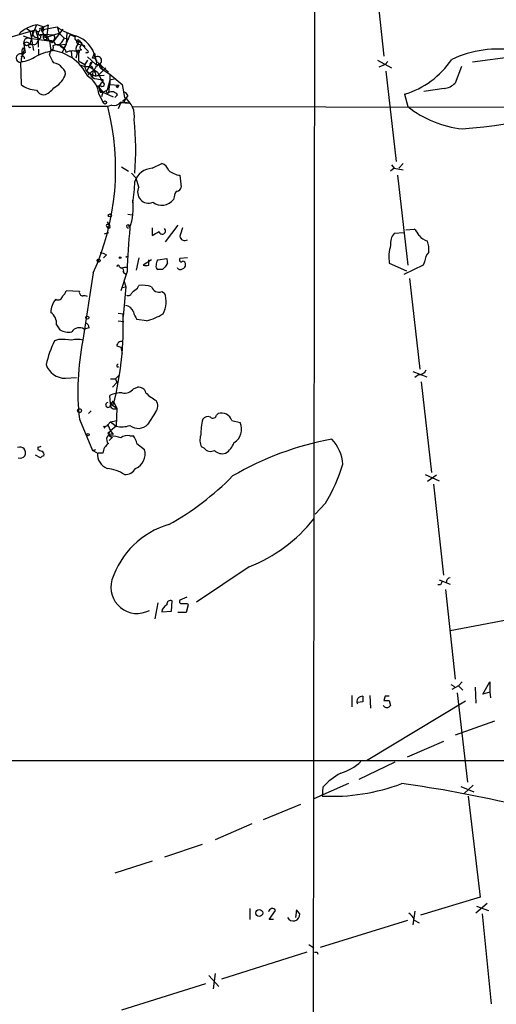
# Model space of a CAD drawing. Extents: x 5 to 1021, y 3480 to 4289.
# Drawn here: x 553 to 611, y 4099 to 4219 of the extents above; entities that cross this region are included whole.
import ezdxf

# ---------------------------------------------------------------- set-up
doc = ezdxf.new("R2010")
doc.units = 0
doc.header["$MEASUREMENT"] = 0
doc.layers.add('MAIN', color=5, linetype='CONTINUOUS')

msp = doc.modelspace()

# ---------------------------------------------------------------- linework, layer by layer
at = {"layer": 'MAIN'}
for p, q in [((588.772, 4287.0332), (588.518, 4092.7232)), ((595.9687, 4225.4805), (597.154, 4214.4738)), ((554.736, 4218.2838), (554.3127, 4217.1832)), ((554.9053, 4218.2838), (555.6673, 4218.0298)), ((555.1593, 4217.8605), (555.6673, 4218.0298)), ((555.6673, 4218.0298), (555.3287, 4217.6912)), ((555.3287, 4217.6912), (557.276, 4218.0298)), ((555.6673, 4218.0298), (555.498, 4217.8605)), ((555.6673, 4218.0298), (556.1753, 4218.2838)), ((556.1753, 4218.2838), (555.9213, 4216.4212)), ((557.276, 4218.0298), (557.53, 4217.2678)), ((549.148, 4216.0825), (554.6513, 4217.6912)), ((553.1273, 4216.9292), (553.8893, 4216.6752)), ((553.974, 4217.4372), (554.3973, 4215.1512)), ((553.974, 4215.9132), (554.3127, 4217.1832)), ((554.6513, 4217.6912), (554.99, 4217.3525)), ((554.6513, 4217.6912), (554.99, 4216.5058)), ((555.244, 4217.0985), (555.6673, 4217.0985)), ((555.3287, 4217.6912), (555.6673, 4217.0985)), ((556.8527, 4217.0138), (555.6673, 4217.0985)), ((555.6673, 4217.0985), (556.0907, 4216.8445)), ((556.0907, 4216.8445), (557.53, 4217.2678)), ((556.0907, 4216.8445), (556.26, 4216.3365)), ((556.0907, 4216.8445), (556.26, 4216.3365)), ((557.9533, 4217.7758), (556.8527, 4216.3365)), ((558.8847, 4217.0985), (558.1227, 4215.4898)), ((558.4613, 4217.3525), (558.3767, 4215.9132)), ((558.8847, 4217.0985), (559.4773, 4216.8445)), ((553.5507, 4215.7438), (553.212, 4215.9132)), ((553.8893, 4216.6752), (556.26, 4216.3365)), ((553.8893, 4215.9132), (554.228, 4215.8285)), ((554.8207, 4216.7598), (554.99, 4216.5058)), ((555.244, 4216.6752), (554.99, 4216.5058)), ((554.99, 4215.5745), (554.99, 4216.5058)), ((555.752, 4216.5058), (556.26, 4216.3365)), ((555.9213, 4216.4212), (555.8367, 4216.5058)), ((555.8367, 4216.5058), (556.8527, 4216.3365)), ((556.3447, 4216.3365), (556.514, 4215.1512)), ((556.6833, 4216.0825), (556.8527, 4216.3365)), ((557.784, 4216.0825), (557.53, 4215.8285)), ((557.53, 4215.8285), (558.3767, 4215.9132)), ((557.53, 4215.8285), (558.1227, 4215.4898)), ((558.1227, 4216.6752), (557.784, 4216.0825)), ((558.3767, 4215.9132), (557.8687, 4214.8972)), ((558.2073, 4216.6752), (558.7153, 4216.5905)), ((559.6467, 4216.1672), (559.816, 4215.9132)), ((559.9853, 4216.3365), (559.816, 4215.9132)), ((559.816, 4215.9132), (560.324, 4215.8285)), ((559.9853, 4216.3365), (560.324, 4215.8285)), ((560.324, 4215.8285), (561.0013, 4215.1512)), ((553.0427, 4214.7278), (553.2967, 4215.2358)), ((553.2967, 4215.2358), (553.0427, 4214.7278)), ((553.1273, 4215.4898), (553.2967, 4215.2358)), ((554.99, 4215.3205), (554.99, 4214.5585)), ((556.3447, 4214.6432), (556.514, 4215.1512)), ((556.6833, 4215.3205), (556.8527, 4215.1512)), ((556.9373, 4215.1512), (557.8687, 4214.8972)), ((557.8687, 4214.8972), (559.054, 4214.3045)), ((558.2073, 4215.3205), (558.3767, 4214.8972)), ((558.9693, 4215.0665), (559.054, 4214.3045)), ((559.7313, 4214.8125), (559.562, 4214.2198)), ((560.2393, 4215.2358), (559.7313, 4215.0665)), ((559.7313, 4215.0665), (559.9007, 4214.8972)), ((559.7313, 4215.0665), (559.9007, 4214.8972)), ((559.9007, 4214.8972), (559.9007, 4213.8812)), ((560.6627, 4215.4898), (561.0013, 4215.1512)), ((560.9167, 4214.8972), (560.7473, 4214.8125)), ((561.594, 4214.2198), (561.848, 4214.8125)), ((561.848, 4214.8125), (562.0173, 4213.8812)), ((552.7887, 4213.7118), (552.8733, 4211.0025)), ((559.9007, 4213.8812), (560.6627, 4213.4578)), ((561.0013, 4213.9658), (560.6627, 4213.4578)), ((560.9167, 4212.6112), (561.5093, 4213.7118)), ((561.0013, 4214.3892), (562.0173, 4213.4578)), ((561.5093, 4213.7118), (561.2553, 4213.2038)), ((562.0173, 4213.8812), (563.5413, 4212.5265)), ((562.0173, 4213.4578), (562.5253, 4213.5425)), ((562.102, 4213.2885), (562.5253, 4213.5425)), ((562.5253, 4213.5425), (562.7793, 4212.8652)), ((596.392, 4213.9658), (598.0853, 4213.0345)), ((597.3233, 4213.4578), (596.5613, 4213.1192)), ((597.662, 4213.7965), (597.3233, 4213.4578)), ((612.902, 4214.3892), (607.9913, 4213.7118)), ((561.0013, 4212.1032), (561.7633, 4212.7805)), ((561.9327, 4212.4418), (562.0173, 4212.0185)), ((562.0173, 4212.0185), (562.356, 4212.1878)), ((563.0333, 4212.1032), (562.0173, 4212.0185)), ((562.1867, 4212.5265), (562.356, 4212.1878)), ((563.2027, 4213.0345), (562.356, 4212.1878)), ((562.356, 4212.1878), (562.864, 4211.2565)), ((562.7793, 4212.8652), (563.7107, 4212.2725)), ((563.7107, 4212.2725), (563.7107, 4211.0025)), ((563.7107, 4212.2725), (565.2347, 4211.0025)), ((597.408, 4212.6112), (598.678, 4201.6045)), ((606.6367, 4213.2038), (605.8747, 4211.1718)), ((562.102, 4211.6798), (562.5253, 4211.5952)), ((562.1867, 4210.8332), (562.61, 4210.8332)), ((562.1867, 4210.8332), (562.61, 4210.8332)), ((562.1867, 4210.8332), (562.864, 4210.0712)), ((562.864, 4211.5952), (562.864, 4211.2565)), ((563.7107, 4211.5105), (563.372, 4210.3252)), ((563.7107, 4211.5105), (563.5413, 4209.9865)), ((564.388, 4211.6798), (563.7107, 4211.5105)), ((563.7107, 4211.0025), (564.8113, 4210.9178)), ((564.4727, 4210.7485), (564.8113, 4210.9178)), ((565.2347, 4211.0025), (565.4887, 4209.3938)), ((562.356, 4209.8172), (562.9487, 4208.7165)), ((562.4407, 4210.3252), (562.864, 4210.0712)), ((562.5253, 4210.0712), (562.864, 4210.0712)), ((562.864, 4210.0712), (562.6947, 4209.4785)), ((562.864, 4210.0712), (563.372, 4210.3252)), ((562.864, 4210.0712), (564.134, 4209.4785)), ((564.642, 4209.7325), (564.3033, 4209.3938)), ((564.642, 4210.5792), (564.4727, 4210.7485)), ((565.912, 4209.6478), (565.658, 4209.3092)), ((599.694, 4209.8172), (600.1173, 4208.2932)), ((604.52, 4210.4945), (602.0647, 4210.1558)), ((563.9647, 4208.4625), (563.4567, 4208.2932)), ((565.0653, 4208.8012), (564.7267, 4208.0392)), ((565.0653, 4208.8012), (566.0813, 4208.7165)), ((565.3193, 4209.0552), (565.658, 4209.3092)), ((565.658, 4209.3092), (565.404, 4208.8012)), ((563.4567, 4208.2932), (528.1507, 4208.2932)), ((566.5047, 4208.2932), (620.4373, 4208.2085)), ((568.8753, 4200.7578), (570.0607, 4201.3505)), ((598.0853, 4201.1812), (598.424, 4200.7578)), ((599.5247, 4201.3505), (599.0167, 4200.7578)), ((565.15, 4200.9272), (565.9967, 4200.4192)), ((566.3353, 4200.1652), (566.928, 4199.5725)), ((598.424, 4200.7578), (598.0007, 4200.4192)), ((598.424, 4200.7578), (599.5247, 4200.5885)), ((567.2667, 4198.4718), (566.928, 4199.5725)), ((572.262, 4199.9112), (572.4313, 4198.4718)), ((598.8473, 4199.9112), (600.1173, 4188.9045)), ((571.5847, 4197.2865), (571.5, 4196.9478)), ((565.912, 4195.1698), (566.42, 4195.0852)), ((563.372, 4194.2385), (563.7107, 4193.7305)), ((563.5413, 4192.8838), (563.0333, 4192.7145)), ((563.5413, 4193.8152), (563.7107, 4193.7305)), ((568.8753, 4193.4765), (568.8753, 4192.5452)), ((572.008, 4193.8152), (570.484, 4191.7832)), ((599.6093, 4192.8838), (598.424, 4192.7992)), ((599.8633, 4193.2225), (600.8793, 4193.3072)), ((563.2873, 4190.1745), (562.9487, 4189.8358)), ((565.658, 4189.9205), (565.8273, 4190.0052)), ((567.2667, 4189.8358), (566.928, 4188.3118)), ((568.7907, 4189.5818), (567.7747, 4188.9045)), ((568.452, 4188.9045), (568.452, 4189.5818)), ((569.5527, 4189.5818), (570.6533, 4189.7512)), ((570.738, 4189.1585), (570.484, 4188.7352)), ((573.1933, 4189.8358), (572.262, 4189.7512)), ((597.8313, 4189.1585), (599.948, 4188.2272)), ((602.1493, 4189.3278), (601.98, 4188.9045)), ((561.6787, 4187.9732), (560.4087, 4179.7605)), ((564.896, 4188.7352), (565.15, 4188.5658)), ((565.8273, 4188.1425), (565.0653, 4185.7718)), ((565.3193, 4188.0578), (565.7427, 4187.8038)), ((570.1453, 4188.3965), (569.5527, 4188.3965)), ((601.98, 4188.9045), (599.6093, 4187.8038)), ((565.404, 4187.0418), (565.658, 4186.2798)), ((600.2867, 4187.2958), (601.5567, 4176.2045)), ((559.9853, 4185.6872), (558.3767, 4185.7718)), ((565.2347, 4186.1952), (565.658, 4186.2798)), ((565.658, 4186.2798), (565.3193, 4182.6392)), ((567.0973, 4186.1105), (567.2667, 4186.4492)), ((570.0607, 4185.6872), (570.3993, 4185.5178)), ((564.7267, 4183.0625), (565.3193, 4182.9778)), ((564.7267, 4182.1312), (565.404, 4182.0465)), ((568.198, 4182.1312), (567.0127, 4182.3005)), ((557.1913, 4181.6232), (557.6147, 4181.0305)), ((561.1707, 4181.2845), (560.578, 4181.1152)), ((557.4453, 4179.8452), (556.9373, 4179.6758)), ((564.5573, 4179.0832), (565.0653, 4178.9138)), ((565.0653, 4178.9138), (565.2347, 4178.1518)), ((600.71, 4175.9505), (602.4033, 4175.2732)), ((558.292, 4175.1038), (559.6467, 4175.1885)), ((563.7953, 4175.0192), (564.388, 4175.0192)), ((564.388, 4175.0192), (564.896, 4175.5272)), ((564.388, 4175.0192), (564.5573, 4174.5958)), ((601.3873, 4175.5272), (600.964, 4175.1885)), ((564.5573, 4174.5958), (564.0493, 4174.0032)), ((564.388, 4174.4265), (564.5573, 4174.5958)), ((564.388, 4174.4265), (564.5573, 4174.5958)), ((566.5893, 4173.8338), (567.0973, 4174.0032)), ((601.726, 4174.6805), (602.996, 4163.5892)), ((563.7953, 4171.9712), (563.7107, 4172.9872)), ((564.134, 4172.3098), (563.7953, 4171.9712)), ((563.7953, 4171.8018), (564.134, 4172.3098)), ((564.134, 4172.3098), (564.5573, 4171.4632)), ((561.086, 4170.7858), (561.4247, 4171.1245)), ((563.7953, 4171.9712), (564.5573, 4171.4632)), ((564.5573, 4171.4632), (564.4727, 4169.2618)), ((559.9853, 4170.1085), (561.594, 4166.2985)), ((563.7953, 4169.7698), (564.5573, 4169.9392)), ((569.2987, 4170.9552), (568.3673, 4169.5158)), ((576.7493, 4170.6165), (576.9187, 4170.7858)), ((578.612, 4169.9392), (579.628, 4169.6852)), ((562.9487, 4169.2618), (563.118, 4169.0078)), ((563.7953, 4169.7698), (563.4567, 4169.4312)), ((563.4567, 4169.4312), (563.7953, 4168.6692)), ((563.7953, 4169.7698), (564.4727, 4169.2618)), ((564.4727, 4169.2618), (563.7953, 4168.6692)), ((563.4567, 4168.4152), (563.7953, 4168.6692)), ((563.4567, 4168.4152), (563.7953, 4168.6692)), ((563.4567, 4168.4152), (563.7953, 4168.0765)), ((564.0493, 4167.9072), (563.626, 4167.4838)), ((563.7953, 4168.6692), (564.134, 4168.2458)), ((566.166, 4168.0765), (566.5893, 4168.0765)), ((554.9053, 4166.7218), (554.9053, 4166.3832)), ((561.594, 4166.2985), (562.0173, 4166.3832)), ((562.1867, 4165.9598), (561.594, 4166.2985)), ((567.0127, 4167.1452), (567.944, 4166.3832)), ((575.2253, 4166.5525), (574.8867, 4166.7218)), ((555.244, 4165.3672), (554.6513, 4165.7058)), ((562.864, 4165.9598), (562.2713, 4165.9598)), ((602.234, 4163.3352), (603.9273, 4162.5732)), ((603.5887, 4163.2505), (602.488, 4162.4885)), ((603.25, 4162.1498), (604.4353, 4151.0585)), ((590.042, 4159.8638), (588.772, 4158.5092)), ((580.7287, 4152.0745), (574.294, 4147.7565)), ((604.0967, 4149.8732), (603.758, 4149.8732)), ((603.9273, 4150.4658), (605.282, 4149.9578)), ((573.1087, 4148.3492), (572.262, 4148.0105)), ((604.6893, 4149.2805), (605.8747, 4138.3585)), ((569.5527, 4147.6718), (569.214, 4145.7245)), ((571.246, 4146.6558), (571.3307, 4147.9258)), ((573.278, 4147.4178), (573.024, 4146.4865)), ((573.1933, 4147.5872), (573.278, 4147.4178)), ((570.0607, 4146.5712), (571.246, 4146.6558)), ((573.024, 4146.4865), (572.008, 4146.4865)), ((605.282, 4144.2852), (616.0347, 4146.3172)), ((605.3667, 4137.6812), (605.79, 4137.4272)), ((606.298, 4137.5118), (605.4513, 4137.0885)), ((606.7213, 4138.0198), (606.298, 4137.5118)), ((606.298, 4137.5118), (606.806, 4137.0038)), ((609.2613, 4136.4958), (610.108, 4138.0198)), ((610.108, 4138.0198), (610.108, 4136.7498)), ((593.2593, 4136.3265), (593.2593, 4134.9718)), ((595.4607, 4136.3265), (595.5453, 4134.8025)), ((597.3233, 4136.2418), (597.154, 4135.7338)), ((606.1287, 4136.6652), (607.3987, 4125.7432)), ((608.33, 4137.3425), (608.4147, 4135.3952)), ((610.108, 4136.7498), (609.2613, 4136.4958)), ((610.108, 4136.7498), (610.1927, 4136.0725)), ((594.614, 4135.5645), (593.9367, 4135.4798)), ((607.1447, 4135.6492), (595.0373, 4128.3678)), ((597.8313, 4135.7338), (598.0007, 4135.1412)), ((610.7007, 4133.1938), (605.8747, 4131.5005)), ((604.4353, 4130.7385), (600.0327, 4128.7912)), ((447.294, 4128.4525), (651.8487, 4128.3678)), ((598.5087, 4128.1985), (594.106, 4126.0818)), ((592.836, 4125.5738), (588.6027, 4123.7112)), ((608.076, 4125.4045), (606.9753, 4124.3885)), ((589.7033, 4125.1505), (589.6187, 4124.0498)), ((606.552, 4125.2352), (608.1607, 4124.5578)), ((586.994, 4123.0338), (582.422, 4121.1712)), ((607.4833, 4124.0498), (608.9227, 4111.6885)), ((581.0673, 4120.6632), (576.58, 4118.7158)), ((574.9713, 4118.1232), (570.3993, 4116.5992)), ((568.8753, 4116.0912), (564.3033, 4114.6518)), ((608.9227, 4111.6885), (601.6413, 4109.4872)), ((580.8133, 4110.3338), (580.8133, 4108.9792)), ((583.184, 4108.9792), (583.946, 4110.0798)), ((586.486, 4110.1645), (586.4013, 4109.2332)), ((586.9093, 4109.6565), (586.486, 4110.1645)), ((600.964, 4109.9952), (600.71, 4108.3018)), ((609.7693, 4110.9265), (608.4147, 4109.7412)), ((608.4993, 4110.5878), (609.9387, 4110.0798)), ((583.692, 4108.9792), (583.184, 4108.9792)), ((589.4493, 4105.5925), (600.1173, 4108.8945)), ((600.8793, 4108.8945), (601.472, 4108.5558)), ((609.1767, 4109.6565), (610.2773, 4098.6498)), ((587.756, 4104.9998), (577.342, 4101.6978)), ((588.01, 4105.9312), (588.6027, 4105.5078)), ((589.026, 4104.9998), (589.1107, 4104.7458)), ((575.818, 4102.1212), (577.0033, 4100.7665)), ((576.58, 4102.3752), (576.326, 4100.5125)), ((575.3947, 4101.1052), (565.15, 4097.8878))]:
    msp.add_line(p, q, dxfattribs=at)
for centre, radius in [((563.118, 4208.8012), 0.1893), ((563.7106, 4195.0006), 0.1893), ((566.0813, 4193.7305), 0.0846), ((562.356, 4189.4972), 0.1893), ((564.9595, 4189.8359), 0.1058), ((560.959, 4182.5122), 0.1796), ((560.0065, 4171.1457), 0.2413), ((561.0436, 4168.2036), 0.1338), ((581.9503, 4109.7674), 0.4217)]:
    msp.add_circle(centre, radius, dxfattribs=at)
for centre, radius, start, end in [((555.391, 4214.3505), 3.9631, 97.039482, 134.3764), ((562.0127, 4224.9439), 8.381, 235.585803, 252.997644), ((554.7171, 4219.0626), 1.675, 225.863544, 256.028469), ((554.7724, 4217.2527), 0.4953, 158.132005, 275.59663), ((554.9194, 4217.7335), 0.2714, 188.966042, 27.896174), ((555.117, 4217.2255), 0.1796, 135, 315), ((555.5686, 4216.7739), 0.3393, 73.087238, 196.912762), ((555.498, 4217.6912), 0.1693, 180, 90), ((555.9073, 4216.8304), 0.3598, 131.834535, 244.431916), ((555.9044, 4217.0139), 0.2517, 160.363017, 317.720189), ((556.5563, 4216.7069), 0.4267, 240.261783, 45.997091), ((556.5986, 4216.6752), 0.4233, 306.878017, 53.113861), ((705.9637, 4365.1338), 209.5159, 224.890223, 225.119426), ((559.8372, 4216.6964), 0.3892, 157.632677, 292.367323), ((558.5112, 4213.5971), 3.4939, 11.681395, 72.496983), ((553.7876, 4216.0836), 0.6003, 80.245811, 196.490804), ((553.5506, 4215.8144), 0.3527, 16.262153, 163.733298), ((562.4672, 4216.9333), 9.3112, 186.289703, 192.630991), ((554.0861, 4215.0196), 0.9006, 63.921483, 126.475463), ((553.9521, 4215.7278), 0.1867, 83.263269, 304.813537), ((554.1799, 4216.5843), 0.8139, 291.787031, 354.465227), ((556.2177, 4215.7863), 0.5518, 32.463229, 85.603684), ((556.4435, 4215.5321), 0.3874, 280.48609, 33.119959), ((557.3182, 4214.2636), 1.5792, 82.29219, 110.390429), ((557.4453, 4216.421), 0.5986, 188.115212, 278.135518), ((684.8565, 4384.8833), 211.6402, 233.014146, 233.243351), ((560.3741, 4215.3166), 0.8169, 133.090352, 218.104439), ((559.816, 4216.2519), 0.1893, 26.551512, 206.578587), ((560.0777, 4215.917), 0.2617, 340.235729, 180.831902), ((560.3557, 4215.5216), 0.3086, 354.086218, 247.840023), ((552.8007, 4214.2319), 0.5203, 72.400918, 268.678278), ((553.9925, 4213.9475), 1.1294, 122.764184, 187.683822), ((552.8592, 4214.5726), 0.1839, 274.396316, 57.519254), ((552.5632, 4217.5495), 3.7658, 274.723462, 305.238944), ((553.0426, 4214.1915), 0.2603, 347.50701, 130.575031), ((553.5749, 4215.0544), 0.6244, 135.791579, 211.536569), ((558.2335, 4207.0235), 8.2304, 99.061186, 115.147435), ((302.5787, 4087.1252), 284.0036, 26.450469, 26.679634), ((514.2737, 4257.5608), 59.8566, 314.885409, 315.114592), ((559.1387, 4213.6061), 1.4992, 59.451133, 120.548867), ((559.873, 4215.0389), 0.1444, 281.06089, 168.978062), ((560.959, 4215.0242), 0.1339, 251.578587, 71.578587), ((611.1242, 4202.1827), 13.154, 80.367178, 115.54816), ((556.7088, 4212.2134), 1.4211, 35.294901, 84.18831), ((555.3042, 4209.1379), 6.3839, 26.822332, 54.028714), ((560.9169, 4214.813), 1.6291, 242.104192, 278.962753), ((561.7691, 4213.3039), 1.1171, 172.080983, 247.410909), ((561.5305, 4213.4578), 0.2549, 94.771109, 265.228891), ((561.6533, 4213.7541), 0.4694, 320.854032, 97.256717), ((560.5066, 4213.9804), 1.739, 312.378078, 336.554377), ((562.229, 4213.9235), 0.4827, 307.87186, 127.87186), ((562.8782, 4213.2886), 0.4347, 144.26622, 256.852289), ((596.668, 4219.9641), 10.5885, 286.605589, 326.048497), ((555.2491, 4213.4455), 3.2844, 299.225569, 334.247899), ((557.5299, 4212.3572), 0.7574, 333.434949, 63.424798), ((563.0668, 4215.2855), 3.4314, 231.201202, 252.190762), ((559.6801, 4209.6879), 2.679, 2.766391, 60.451418), ((731.0113, 4466.8764), 305.2796, 236.196632, 236.425805), ((562.1267, 4212.4977), 0.8183, 195.974249, 268.270234), ((563.1359, 4213.609), 1.6763, 193.988163, 224.129898), ((563.9211, 4212.0608), 2.3306, 164.189006, 183.123782), ((554.7527, 4213.2713), 2.9461, 230.362757, 269.675222), ((563.1018, 4210.5866), 0.7109, 109.543761, 201.573922), ((562.6947, 4296.2451), 84.6501, 269.885341, 270.114592), ((562.7899, 4211.0131), 0.2544, 225, 73.067804), ((649.3866, 4168.4185), 94.6529, 153.320357, 153.549513), ((604.0969, 4213.0343), 2.5748, 279.457932, 313.667122), ((555.7943, 4210.96), 1.2341, 210.956591, 264.093063), ((554.9897, 4211.9344), 2.3038, 287.104923, 323.966775), ((562.356, 4210.1559), 0.1893, 333.421413, 63.421413), ((563.4567, 4210.1559), 0.1893, 116.578587, 296.537987), ((563.9647, 4209.3093), 0.7987, 31.998539, 122.014508), ((565.1921, 4209.3514), 0.7785, 22.378134, 67.605454), ((600.385, 4284.5514), 79.2214, 274.587541, 289.922812), ((564.2187, 4209.3938), 0.9653, 254.744361, 322.12814), ((565.2341, 4204.9009), 3.9085, 77.481368, 93.717246), ((565.1923, 4208.9282), 0.1796, 225, 45), ((564.0712, 4207.1597), 2.6458, 349.653317, 57.60554), ((533.726, 4200.6569), 30.6957, 335.593553, 14.404978), ((608.0839, 4218.3081), 12.7971, 231.498638, 263.887692), ((531.3381, 4202.9652), 35.5311, 355.480165, 6.008575), ((569.4681, 4199.9114), 1.5563, 22.372926, 67.618864), ((568.9764, 4198.4279), 2.3321, 92.484644, 161.983046), ((572.5542, 4202.4239), 2.5296, 229.379789, 263.36691), ((550.8864, 4199.3606), 15.8737, 349.707906, 359.236934), ((568.4316, 4197.8298), 1.3301, 151.13995, 293.407876), ((572.2622, 4197.3711), 0.6827, 119.760495, 187.11773), ((571.8385, 4198.5566), 0.5988, 278.140927, 351.859073), ((558.289, 4195.9746), 8.2636, 342.404174, 6.173044), ((570.0533, 4198.1037), 1.8518, 233.812701, 321.375467), ((563.4143, 4193.7728), 0.1339, 18.462013, 251.578587), ((563.5574, 4193.624), 0.1867, 173.293749, 34.788336), ((565.9543, 4193.667), 0.1952, 49.405074, 282.547914), ((622.283, 4187.2354), 56.463, 173.65388, 179.079481), ((442.3097, 4404.4557), 246.8297, 300.84817, 301.077373), ((570.1171, 4193.1096), 0.3991, 188.124012, 45), ((826.4386, 4108.2911), 267.7503, 161.448775, 161.677951), ((599.8256, 4191.6051), 1.8413, 139.5705, 187.655714), ((599.6513, 4191.7405), 1.9906, 23.844128, 51.910186), ((572.8546, 4192.5282), 0.5965, 186.517348, 304.59856), ((602.9962, 4193.7307), 1.931, 217.875244, 254.740978), ((599.8657, 4190.8522), 2.8121, 353.076147, 21.171067), ((562.4404, 4188.9039), 1.527, 56.315136, 86.812677), ((602.8696, 4189.8779), 5.0894, 163.071831, 188.126122), ((604.0638, 4189.2089), 1.9182, 137.159088, 176.446211), ((570.1456, 4189.0737), 0.7809, 139.404277, 192.514482), ((569.8077, 4189.328), 0.9456, 349.674018, 26.586729), ((572.4313, 4189.5818), 0.2395, 134.983084, 315.016916), ((572.6353, 4189.0931), 0.3213, 341.130787, 96.182635), ((564.7267, 4188.7351), 0.1694, 0.033843, 179.966177), ((565.7003, 4186.9155), 1.7396, 85.813482, 108.441198), ((565.1076, 4188.2695), 0.2993, 315, 81.856362), ((568.1134, 4358.2543), 169.3501, 269.885409, 270.114558), ((569.722, 4188.7352), 0.3787, 153.441716, 243.441716), ((654.9896, 4103.8909), 119.7487, 134.885409, 135.114591), ((572.3308, 4188.8409), 0.4497, 205.043828, 306.882639), ((572.4907, 4188.9214), 0.4537, 284.030118, 8.594459), ((557.2758, 4186.1108), 1.1519, 306.026276, 342.884837), ((560.4119, 4185.6123), 0.4331, 170.04183, 269.576673), ((565.9544, 4185.6871), 0.4733, 243.429535, 349.701651), ((439.7707, 4355.1654), 211.6403, 306.756654, 306.985859), ((567.6473, 4182.9336), 3.5361, 71.134649, 96.178796), ((569.7273, 4186.63), 0.9999, 200.501052, 289.474995), ((558.8315, 4183.2068), 2.3183, 138.073778, 181.473172), ((557.3889, 4185.2496), 0.5688, 240.25262, 352.889977), ((560.5779, 4184.2474), 0.947, 63.443066, 100.291859), ((567.3335, 4184.4465), 3.2476, 333.112246, 19.261238), ((555.5489, 4181.8058), 1.6525, 353.655979, 54.266034), ((565.5249, 4182.8811), 1.1207, 18.23609, 83.17875), ((568.8968, 4183.719), 2.3584, 191.922191, 216.975336), ((527.9119, 4181.3665), 37.4421, 345.333585, 2.466455), ((566.251, 4189.6663), 7.7826, 284.487816, 300.748486), ((558.673, 4182.8225), 2.0812, 239.43521, 280.548625), ((559.9879, 4180.1722), 1.1124, 57.962951, 147.094248), ((560.5278, 4181.2728), 0.643, 1.042599, 70.040493), ((570.1459, 4173.3952), 14.6258, 154.569228, 166.549612), ((557.9107, 4173.3646), 6.4973, 79.865128, 94.107607), ((559.7313, 4177.2623), 2.5884, 74.82875, 105.169113), ((592.167, 4173.5321), 32.3633, 168.904049, 186.072483), ((565.1269, 4179.0293), 0.5721, 79.139814, 174.594322), ((558.2707, 4177.5802), 2.4764, 198.432022, 270.4928), ((564.7035, 4176.6484), 0.1506, 81.138136, 315.69935), ((601.4361, 4176.4788), 0.9528, 267.064327, 337.86583), ((565.5368, 4174.5803), 1.2904, 256.460226, 324.653307), ((567.2328, 4173.1058), 0.9076, 14.028588, 98.58633), ((565.1112, 4170.2827), 3.0456, 87.676005, 117.376957), ((571.7757, 4176.9886), 5.1797, 225.003129, 242.491533), ((568.2367, 4171.7398), 1.3203, 323.543207, 29.726043), ((563.499, 4171.8442), 0.2993, 98.124688, 351.856362), ((564.261, 4171.8443), 0.4827, 164.757374, 307.864574), ((583.216, 4168.0539), 8.4147, 165.867313, 179.269372), ((575.691, 4169.6146), 0.8045, 68.38772, 142.124392), ((576.3024, 4170.6871), 0.4524, 225.850821, 351.022765), ((577.3421, 4169.5159), 1.3386, 18.434949, 108.439009), ((563.118, 4169.6006), 0.3787, 243.44848, 333.428183), ((565.181, 4172.0707), 2.8968, 255.847188, 289.878675), ((567.1789, 4170.5721), 1.59, 230.427891, 318.367957), ((577.901, 4168.8752), 1.9075, 300.390921, 25.127584), ((563.9489, 4167.6356), 0.6377, 73.125185, 230.268056), ((564.007, 4168.3164), 0.4114, 120.966145, 275.901842), ((563.6123, 4163.8595), 4.221, 69.864971, 87.515164), ((565.8697, 4166.8486), 1.2631, 76.433519, 129.555259), ((564.7052, 4166.658), 2.3584, 11.922191, 36.975336), ((576.7819, 4167.5555), 2.0705, 162.989843, 203.744733), ((597.4514, 4131.1414), 37.112, 100.318351, 120.354854), ((587.3984, 4164.3145), 4.7692, 3.494575, 44.431674), ((552.744, 4166.019), 0.6846, 252.197616, 115.434557), ((555.0323, 4167.1878), 0.483, 254.755286, 307.859376), ((597.5093, 4293.2984), 133.8752, 251.443679, 251.672862), ((564.4938, 4165.8148), 1.6362, 125.600773, 174.915897), ((566.1415, 4165.8431), 1.8817, 291.898664, 16.680287), ((576.0115, 4167.1815), 1.0069, 218.661586, 298.718549), ((577.4267, 4167.1454), 1.2589, 222.279506, 289.648313), ((576.6447, 4167.9654), 2.3399, 301.00449, 341.677327), ((555.71, 4165.0703), 0.5526, 94.432107, 147.497791), ((555.0964, 4165.7272), 0.5807, 349.481572, 56.925669), ((564.0902, 4165.8627), 1.906, 177.079799, 247.863659), ((562.8517, 4159.3311), 4.7944, 56.6321, 83.769873), ((565.5674, 4164.7803), 1.4473, 266.882757, 331.835992), ((572.5245, 4170.5273), 20.5079, 328.669699, 343.215551), ((554.5424, 4186.83), 33.8146, 298.944355, 315.587214), ((573.8737, 4169.5412), 18.7637, 291.428075, 321.718124), ((573.877, 4147.2506), 10.4207, 106.557684, 162.028768), ((605.3244, 4150.1694), 0.552, 94.405074, 184.384376), ((567.0368, 4149.5679), 3.2006, 163.707644, 297.945386), ((688.8213, 4107.7225), 94.6305, 153.32033, 153.54954), ((571.092, 4146.48), 1.0353, 115.070051, 174.946361), ((571.1462, 4147.4661), 0.4953, 68.132005, 185.59663), ((572.4595, 4147.8411), 0.2602, 139.379598, 282.545532), ((572.8547, 4316.887), 169.3001, 269.885375, 270.114592), ((594.5476, 4135.5781), 0.6669, 84.286843, 203.655449), ((763.9639, 4135.9031), 169.3502, 179.885409, 180.114558), ((597.5773, 4009.2419), 127.0002, 89.885409, 90.114591), ((597.535, 4135.4165), 0.541, 210.589588, 329.410412), ((597.4927, 4305.0336), 169.3001, 269.885375, 270.114592), ((590.2328, 4132.5095), 5.9072, 286.440883, 314.320315), ((595.7173, 4119.6095), 8.1775, 117.789999, 137.344075), ((590.7602, 4148.6219), 24.5986, 267.34023, 290.451497), ((579.3202, 3978.7446), 148.1898, 76.969425, 82.229878), ((583.5509, 4109.8541), 0.455, 29.737072, 172.88123), ((599.623, 4108.5838), 1.2941, 13.891284, 63.423069), ((586.102, 4109.6081), 0.8088, 207.613704, 3.430943), ((588.8567, 4189.6497), 84.6501, 269.885341, 270.114592)]:
    msp.add_arc(centre, radius, start, end, dxfattribs=at)

doc.saveas('drawing.dxf')
